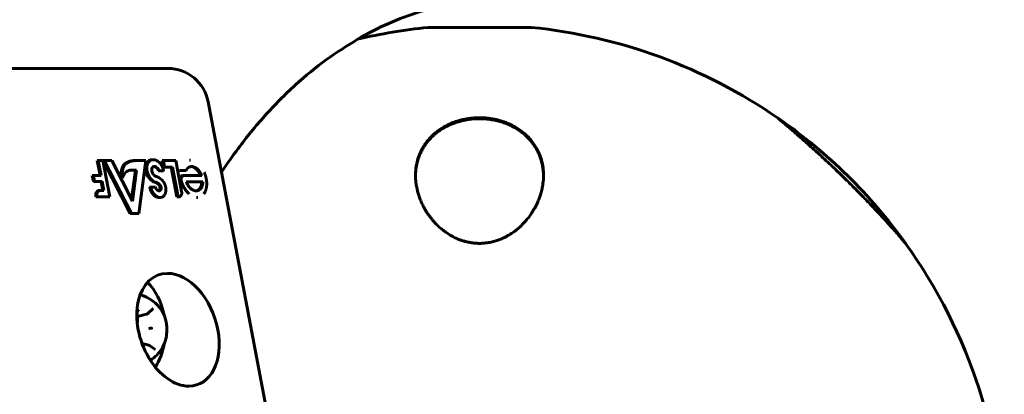
# Model space of a CAD drawing. Units: millimetres. Extents: x -2833 to 2347, y -2026 to 2174.
# Drawn here: x 549 to 742, y -495 to -422 of the extents above; entities that cross this region are included whole.
import ezdxf

# ---------------------------------------------------------------- set-up
doc = ezdxf.new("R2010")
doc.units = ezdxf.units.MM
doc.linetypes.add('K5LT_BASIC', pattern=[0])

msp = doc.modelspace()

# ---------------------------------------------------------------- linework, layer by layer
at = {"color": 150, "linetype": 'K5LT_BASIC', "lineweight": 60}
for p, q in [((629.01, -423.62), (649.01, -423.62)), ((571.48, -431.63), (547.44, -431.63)), ((549.21, -431.63), (573.25, -431.63)), ((573.25, -431.63), (549.21, -431.63)), ((573.25, -431.63), (571.48, -431.63)), ((573.25, -431.63), (571.48, -431.63)), ((578.15, -431.63), (573.25, -431.63)), ((578.15, -431.63), (573.25, -431.63)), ((600.25, -513.27), (586.01, -438.14)), ((697.22, -441.26), (697.44, -441.44)), ((697.53, -441.48), (697.53, -441.48)), ((564.89, -452.55), (564.34, -449.63)), ((564.34, -449.63), (564.56, -449.63)), ((564.34, -449.63), (565.24, -449.63)), ((564.56, -449.63), (565.11, -452.55)), ((565.46, -449.63), (564.56, -449.63)), ((565.24, -449.63), (565.46, -449.63)), ((566.8, -456.67), (565.46, -449.63)), ((570.8, -459.95), (565.49, -449.63)), ((565.49, -449.63), (566.96, -449.63)), ((565.49, -449.63), (565.71, -449.63)), ((565.71, -449.63), (571.01, -459.95)), ((567.18, -449.63), (565.71, -449.63)), ((566.96, -449.63), (567.18, -449.63)), ((571.25, -457.54), (567.18, -449.63)), ((571.49, -449.63), (573.61, -449.63)), ((571.49, -449.63), (571.71, -449.63)), ((573.82, -449.63), (571.71, -449.63)), ((572.47, -459.95), (573.82, -449.63)), ((573.61, -449.63), (573.82, -449.63)), ((575.07, -449.44), (575.29, -449.44)), ((577.05, -449.63), (577.26, -449.63)), ((577.28, -450.89), (577.05, -449.63)), ((577.05, -449.63), (579.47, -449.63)), ((577.26, -449.63), (577.5, -450.89)), ((579.69, -449.63), (577.26, -449.63)), ((579.47, -449.63), (579.69, -449.63)), ((580.83, -455.66), (579.69, -449.63)), ((582.37, -449.53), (582.59, -449.53)), ((569.95, -450.1), (570.17, -450.1)), ((570.79, -451.48), (572.05, -451.48)), ((571.07, -457.2), (571.83, -451.48)), ((572.05, -451.48), (571.25, -457.54)), ((573.82, -451.52), (574.04, -451.52)), ((575.49, -450.79), (575.71, -450.79)), ((576.35, -451.62), (576.57, -451.62)), ((576.57, -451.62), (577.31, -451.62)), ((577.28, -450.89), (577.5, -450.89)), ((577.5, -450.89), (579.03, -450.89)), ((579.91, -456.67), (578.81, -450.89)), ((579.03, -450.89), (580.13, -456.67)), ((580.44, -451.56), (580.66, -451.56)), ((580.66, -451.56), (581.7, -451.56)), ((563.37, -452.55), (564.89, -452.55)), ((563.59, -453.72), (563.37, -452.55)), ((563.37, -452.55), (563.59, -452.55)), ((563.59, -452.55), (563.81, -453.72)), ((565.11, -452.55), (563.59, -452.55)), ((563.59, -453.72), (563.81, -453.72)), ((563.81, -453.72), (565.33, -453.72)), ((564.89, -452.55), (565.11, -452.55)), ((565.44, -455.46), (565.11, -453.72)), ((565.33, -453.72), (565.66, -455.46)), ((569.09, -452.93), (569.31, -452.93)), ((581, -452.55), (584.53, -452.55)), ((584.75, -452.55), (581.22, -452.55)), ((584.98, -453.79), (581.75, -453.79)), ((584.53, -452.55), (584.75, -452.55)), ((564.74, -455.46), (564.96, -455.46)), ((565.01, -455.46), (565.44, -455.46)), ((565.66, -455.46), (565.01, -455.46)), ((565.44, -455.46), (565.66, -455.46)), ((574.59, -454.8), (575.53, -454.8)), ((574.59, -454.8), (574.8, -454.8)), ((575.74, -454.8), (574.8, -454.8)), ((575.53, -454.8), (575.74, -454.8)), ((564.07, -456.67), (564.29, -456.67)), ((564.29, -456.67), (566.8, -456.67)), ((576.42, -456.82), (576.64, -456.82)), ((579.91, -456.67), (580.13, -456.67)), ((580.13, -456.67), (580.31, -456.67)), ((583.75, -456.84), (583.97, -456.84)), ((570.8, -459.95), (571.01, -459.95)), ((571.01, -459.95), (572.47, -459.95)), ((722.18, -465.72), (722.18, -465.72)), ((574.28, -479.42), (575.12, -478.61)), ((572.23, -480.8), (572.15, -479.36)), ((572.19, -480.05), (573.99, -479.59)), ((573.11, -485.33), (574.41, -485.66)), ((575.53, -486.37), (574.61, -485.75))]:
    msp.add_line(p, q, dxfattribs=at)
for centre, radius, start, end in [((639.01, -525.63), 102.5, 95.6541, 103.4281), ((629.01, -424.62), 1, 90, 95.6541), ((649.01, -424.62), 1, 84.3459, 90), ((639.01, -525.63), 102.5, 55.3955, 84.3459), ((578.15, -439.63), 8, 10.7289, 89.9999), ((639.01, -525.63), 102.5, 0, 35.7267), ((571.02, -482.63), 7, 31.948, 75.8658), ((571.02, -482.63), 7, 301.8832, 328.0518)]:
    msp.add_arc(centre, radius, start, end, dxfattribs=at)
for centre, major_axis, ratio, start_param, end_param in [((573.25, -439.63), (0, 8), 0.707107, 6.28318, 6.283186), ((578.15, -439.63), (7.86, 1.49), 0.183012, 6.283151, 6.283185), ((639.01, -525.63), (0, 102.5), 1, 5.336579, 5.675501), ((575.46, -451.59), (0.8, -2.24), 0.662379, 4.451349, 5.864732), ((575.68, -451.59), (0.8, -2.24), 0.662379, 4.451349, 5.864732), ((575.66, -451.66), (0.318, -0.893), 0.662379, 2.904028, 5.021235), ((575.44, -451.66), (0.318, -0.893), 0.662379, -3.714153, -3.546144), ((575.66, -451.66), (0.318, -0.893), 0.662379, 2.569033, 2.904028), ((581.17, -453.45), (0.312, -0.876), 0.662379, 2.90977, 4.576267), ((581.39, -453.45), (0.312, -0.876), 0.662379, 2.90977, 4.576267), ((580.14, -482.63), (-3.82, 10.71), 0.662379, 6.051361, 9.192955), ((580.14, -482.63), (-3.82, 10.71), 0.662379, 2.90977, 6.051361), ((569.89, -482.63), (0, 11), 0.707107, 4.973851, 5.704969), ((573.99, -482.63), (0, -5.6), 0.707107, -3.989729, -3.98937), ((569.89, -482.63), (0, 11), 0.707107, 3.986172, 4.450926), ((573.99, -482.63), (0, -5.6), 0.707107, 0.847912, 0.84807)]:
    msp.add_ellipse(centre, major_axis=major_axis, ratio=ratio, start_param=start_param, end_param=end_param, dxfattribs=at)
for points, knots in [([(588.62, -451.9), (589.68, -450.32), (590.76, -448.76), (593.54, -445.02), (595.28, -442.89), (599, -438.74), (601, -436.72), (605.03, -433.07), (607.06, -431.41), (611.12, -428.44), (613.18, -427.25), (615.22, -425.92), (615.23, -425.92), (617.23, -424.76), (619.25, -423.74), (623.28, -421.97), (625.28, -421.22), (628.26, -420.29), (629.24, -420.01), (630.87, -419.6), (631.52, -419.45), (632.37, -419.26), (632.57, -419.22), (632.97, -419.14), (633.17, -419.1), (633.48, -419.04), (633.59, -419.02), (633.89, -418.97), (634.08, -418.93), (634.61, -418.84), (634.95, -418.79), (635.99, -418.63), (636.67, -418.54), (638.98, -418.27), (640.62, -418.17), (642.25, -418.14)], [9.183343, 9.183343, 9.183343, 9.183343, 10.534324, 10.534324, 12.548291, 12.548291, 14.703792, 14.703792, 16.770733, 16.770733, 18.74428, 18.74428, 18.754363, 18.754363, 20.662436, 20.662436, 22.504129, 22.504129, 23.392297, 23.392297, 23.980911, 23.980911, 24.161577, 24.161577, 24.342244, 24.342244, 24.444784, 24.444784, 24.610801, 24.610801, 24.923304, 24.923304, 25.538544, 25.538544, 27, 27, 27, 27]), ([(626.51, -452.48), (626.51, -452.07), (626.54, -451.39), (626.7, -450.32), (626.93, -449.38), (627.3, -448.33), (627.74, -447.38), (628.19, -446.64), (628.72, -445.9), (629.31, -445.18), (630.01, -444.52), (630.63, -443.99), (631.43, -443.4), (632.47, -442.8), (633.61, -442.28), (634.39, -442), (635.2, -441.75), (635.94, -441.57), (636.85, -441.41), (637.76, -441.3), (638.62, -441.26), (639.44, -441.26), (640.07, -441.29), (640.71, -441.35), (641.36, -441.44), (642.06, -441.57), (642.66, -441.71), (643.3, -441.89), (644, -442.12), (644.8, -442.45), (645.59, -442.83), (646.25, -443.21), (647.14, -443.79), (647.79, -444.31), (648.37, -444.87), (648.8, -445.31), (649.35, -445.96), (649.83, -446.65), (650.22, -447.31), (650.58, -448.02), (650.91, -448.83), (651.22, -449.85), (651.45, -451.03), (651.51, -451.99), (651.51, -452.48)], [0, 0, 0, 0, 1.744042, 2.850531, 4.531576, 5.824961, 7.497506, 8.835264, 9.29129, 11.102654, 12.417203, 12.840371, 14.066915, 15.900991, 16.905783, 18.122538, 18.499375, 19.494968, 20.425602, 21.244605, 22.198063, 22.923102, 23.629515, 24.054015, 24.782037, 25.569107, 26.177159, 26.648894, 27.604307, 28.442656, 29.417238, 30.457404, 30.999249, 33.077938, 33.450045, 33.959586, 35.419658, 36.700886, 37.29619, 38.513539, 39.946018, 40.929891, 42.938272, 45, 45, 45, 45]), ([(626.51, -452.54), (626.51, -452.52), (626.51, -452.49), (626.51, -452.41), (626.51, -452.35), (626.52, -452.28), (626.52, -452.27), (626.52, -452.24), (626.52, -452.23), (626.52, -452.2), (626.52, -452.18), (626.52, -452.14), (626.52, -452.11), (626.53, -452.03), (626.53, -451.97), (626.54, -451.8), (626.55, -451.69), (626.59, -451.36), (626.62, -451.14), (626.69, -450.67), (626.74, -450.43), (626.85, -449.94), (626.92, -449.7), (627.06, -449.22), (627.15, -448.98), (627.33, -448.5), (627.43, -448.27), (627.66, -447.79), (627.78, -447.56), (628.04, -447.1), (628.18, -446.87), (628.48, -446.43), (628.64, -446.22), (628.98, -445.79), (629.17, -445.58), (629.55, -445.17), (629.75, -444.97), (630.18, -444.58), (630.4, -444.39), (630.86, -444.02), (631.1, -443.85), (631.61, -443.5), (631.88, -443.34), (632.43, -443.03), (632.72, -442.88), (633.31, -442.6), (633.62, -442.47), (634.24, -442.23), (634.57, -442.13), (635.24, -441.93), (635.58, -441.84), (636.28, -441.69), (636.63, -441.63), (637.2, -441.55), (637.43, -441.52), (637.88, -441.48), (638.1, -441.47), (638.39, -441.45), (638.46, -441.45), (638.55, -441.45), (638.58, -441.45), (638.63, -441.45), (638.66, -441.44), (638.72, -441.44), (638.74, -441.44), (638.8, -441.44), (638.83, -441.44), (638.87, -441.44), (638.89, -441.44), (638.92, -441.44), (638.93, -441.44), (638.97, -441.44), (638.98, -441.44), (639.01, -441.44), (639.03, -441.44), (639.05, -441.44), (639.07, -441.44), (639.1, -441.44), (639.11, -441.44), (639.14, -441.44), (639.16, -441.44), (639.2, -441.44), (639.21, -441.44), (639.25, -441.44), (639.27, -441.44), (639.32, -441.44), (639.36, -441.44), (639.43, -441.45), (639.46, -441.45), (639.53, -441.45), (639.57, -441.45), (639.7, -441.46), (639.81, -441.46), (640.01, -441.47), (640.11, -441.48), (640.42, -441.51), (640.63, -441.53), (641.2, -441.6), (641.56, -441.66), (642.09, -441.77), (642.27, -441.81), (642.8, -441.93), (643.14, -442.03), (643.8, -442.25), (644.13, -442.37), (644.75, -442.63), (645.05, -442.76), (645.51, -442.99), (645.68, -443.09), (645.84, -443.18)], [0.381412, 0.381412, 0.381412, 0.381412, 0.550993, 0.550993, 0.915719, 0.915719, 1.0069, 1.0069, 1.098081, 1.098081, 1.188908, 1.188908, 1.370297, 1.370297, 1.733073, 1.733073, 2.458094, 2.458094, 3.90601, 3.90601, 5.501452, 5.501452, 7.119147, 7.119147, 8.741493, 8.741493, 10.372924, 10.372924, 12.029359, 12.029359, 13.657738, 13.657738, 15.277978, 15.277978, 16.913132, 16.913132, 18.554383, 18.554383, 20.195739, 20.195739, 21.80383, 21.80383, 23.443247, 23.443247, 25.085299, 25.085299, 26.731289, 26.731289, 28.349253, 28.349253, 30.015294, 30.015294, 31.661644, 31.661644, 32.684535, 32.684535, 33.707425, 33.707425, 34.000715, 34.000715, 34.126726, 34.126726, 34.252737, 34.252737, 34.378747, 34.378747, 34.504758, 34.504758, 34.575862, 34.575862, 34.646966, 34.646966, 34.718071, 34.718071, 34.781355, 34.781355, 34.844639, 34.844639, 34.907923, 34.907923, 34.989986, 34.989986, 35.072049, 35.072049, 35.154112, 35.154112, 35.312989, 35.312989, 35.471865, 35.471865, 35.630742, 35.630742, 36.089489, 36.089489, 36.548236, 36.548236, 37.510048, 37.510048, 39.173587, 39.173587, 40.017806, 40.017806, 41.700202, 41.700202, 43.383366, 43.383366, 45.012265, 45.012265, 46, 46, 46, 46]), ([(718.56, -461.59), (718.33, -461.34), (717.86, -460.82), (716.99, -459.88), (716.2, -459.04), (715.38, -458.18), (714.67, -457.44), (713.64, -456.38), (712.73, -455.45), (711.48, -454.2), (710.21, -452.95), (708.87, -451.66), (707.77, -450.62), (706.57, -449.49), (705.45, -448.46), (704.35, -447.47), (703.37, -446.58), (702.43, -445.75), (701.33, -444.78), (700.54, -444.09), (699.7, -443.36), (699.08, -442.84), (698.6, -442.43), (698.23, -442.11), (698.03, -441.94), (697.83, -441.77), (697.68, -441.64), (697.52, -441.51), (697.38, -441.4), (697.27, -441.3), (697.23, -441.26), (697.22, -441.26), (697.22, -441.26)], [0, 0, 0, 0, 1.111475, 2.231654, 3.937795, 4.51464, 5.676055, 6.855172, 8.651904, 9.258731, 11.689743, 13.491555, 14.276891, 15.816334, 17.986884, 18.502159, 20.00246, 21.832131, 22.258861, 24.631967, 25.342563, 26.388823, 27.847306, 28.212788, 28.955873, 29.363455, 29.906507, 30.416024, 31.174482, 31.782498, 32.662933, 33, 33, 33, 33]), ([(697.44, -441.44), (697.44, -441.44), (697.45, -441.44), (697.46, -441.44), (697.47, -441.45), (697.49, -441.45), (697.5, -441.46), (697.51, -441.46), (697.52, -441.47), (697.53, -441.47), (697.53, -441.47), (697.53, -441.48)], [20.227075, 20.227075, 20.227075, 20.227075, 21.101255, 21.101255, 22.824298, 22.824298, 24.504647, 24.504647, 26.140502, 26.140502, 26.976821, 26.976821, 26.976821, 26.976821]), ([(645.84, -443.18), (646.11, -443.33), (646.37, -443.49), (646.88, -443.83), (647.13, -444.01), (647.61, -444.38), (647.84, -444.58), (648.27, -444.98), (648.48, -445.18), (648.86, -445.59), (649.04, -445.81), (649.38, -446.24), (649.55, -446.46), (649.85, -446.91), (649.99, -447.14), (650.25, -447.6), (650.37, -447.83), (650.6, -448.31), (650.7, -448.55), (650.88, -449.03), (650.97, -449.27), (651.11, -449.75), (651.18, -449.99), (651.29, -450.48), (651.33, -450.72), (651.41, -451.2), (651.44, -451.45), (651.47, -451.74), (651.47, -451.79), (651.48, -451.9), (651.48, -451.95), (651.49, -452.02), (651.49, -452.03), (651.49, -452.05), (651.49, -452.05), (651.49, -452.06), (651.49, -452.06), (651.49, -452.06), (651.49, -452.06), (651.49, -452.06), (651.49, -452.06), (651.49, -452.06), (651.49, -452.06), (651.49, -452.07), (651.49, -452.07), (651.49, -452.08), (651.49, -452.08), (651.49, -452.09), (651.49, -452.1), (651.49, -452.13), (651.49, -452.15), (651.5, -452.2), (651.5, -452.23), (651.5, -452.34), (651.5, -452.41), (651.51, -452.52), (651.51, -452.56), (651.51, -452.61)], [0, 0, 0, 0, 2.258162, 2.258162, 4.592913, 4.592913, 6.94949, 6.94949, 9.252252, 9.252252, 11.547949, 11.547949, 13.888458, 13.888458, 16.206372, 16.206372, 18.511198, 18.511198, 20.826556, 20.826556, 23.122633, 23.122633, 25.378351, 25.378351, 27.618663, 27.618663, 29.85398, 29.85398, 30.303599, 30.303599, 30.795277, 30.795277, 30.918196, 30.918196, 30.948926, 30.948926, 30.956609, 30.956609, 30.964291, 30.964291, 30.969959, 30.969959, 30.980286, 30.980286, 31.000437, 31.000437, 31.040486, 31.040486, 31.120459, 31.120459, 31.280154, 31.280154, 31.59904, 31.59904, 32.235803, 32.235803, 32.620503, 32.620503, 32.620503, 32.620503]), ([(647.85, -461.59), (647.54, -461.93), (646.98, -462.5), (646.27, -463.1), (645.56, -463.64), (644.92, -464.06), (644.26, -464.43), (643.86, -464.63), (643.41, -464.84), (642.8, -465.09), (642.12, -465.32), (641.52, -465.48), (641.01, -465.59), (640.51, -465.67), (639.93, -465.74), (639.29, -465.78), (638.57, -465.77), (638.02, -465.73), (637.47, -465.67), (636.9, -465.57), (636.32, -465.43), (635.78, -465.28), (635.26, -465.11), (634.71, -464.89), (634.22, -464.66), (633.6, -464.35), (632.88, -463.92), (632.08, -463.36), (631.38, -462.79), (630.74, -462.2), (630.21, -461.64), (629.75, -461.12), (629.33, -460.58), (628.97, -460.08), (628.66, -459.61), (628.4, -459.19), (628.07, -458.59), (627.71, -457.87), (627.35, -457.02), (627.01, -456.02), (626.75, -454.97), (626.56, -453.74), (626.51, -452.95), (626.51, -452.48)], [0, 0, 0, 0, 2.068244, 3.544333, 4.020715, 5.855912, 6.713461, 7.125551, 7.65529, 8.680458, 9.749876, 10.42603, 11.08572, 11.727959, 12.352952, 13.267934, 14.163924, 15.049794, 15.343343, 16.229909, 17.230721, 17.636554, 18.392937, 19.367648, 19.963161, 20.569618, 22.165904, 23.378403, 24.663372, 26.060818, 27.217562, 28.097637, 29.207554, 30.389322, 31.008508, 31.866868, 32.748014, 34.364869, 35.837673, 37.385559, 39.787654, 41.447733, 44, 44, 44, 44]), ([(651.51, -452.48), (651.51, -452.87), (651.48, -453.52), (651.35, -454.47), (651.18, -455.36), (650.94, -456.22), (650.65, -457.05), (650.36, -457.75), (649.98, -458.54), (649.54, -459.33), (648.99, -460.18), (648.43, -460.92), (648.04, -461.38), (647.85, -461.59)], [0, 0, 0, 0, 1.734562, 2.916301, 4.290424, 5.679924, 6.782525, 8.044716, 8.876442, 10.376934, 11.712995, 12.908006, 14, 14, 14, 14]), ([(722.2, -465.75), (722.21, -465.77), (722.23, -465.78), (722.2, -465.76), (722.14, -465.68), (722.04, -465.56), (721.85, -465.34), (721.62, -465.07), (721.37, -464.78), (721.18, -464.56), (720.87, -464.21), (720.5, -463.77), (719.92, -463.11), (719.3, -462.42), (718.77, -461.83), (718.56, -461.59)], [0, 0, 0, 0, 0.989655, 1.992942, 3.001675, 4.015209, 5.042162, 6.937821, 7.573493, 8.224372, 9.179825, 10.963256, 11.918219, 14.418141, 16, 16, 16, 16]), ([(722.2, -465.75), (722.2, -465.74), (722.19, -465.74), (722.19, -465.73), (722.18, -465.72), (722.18, -465.72)], [18.150275, 18.150275, 18.150275, 18.150275, 23.204549, 23.204549, 26.879937, 26.879937, 26.879937, 26.879937]), ([(575.24, -478.54), (575.23, -478.55), (575.23, -478.55), (575.22, -478.55), (575.21, -478.55), (575.19, -478.56), (575.19, -478.56), (575.17, -478.57), (575.17, -478.58), (575.15, -478.59), (575.14, -478.6), (575.13, -478.61), (575.13, -478.61), (575.12, -478.61)], [0, 0, 0, 0, 0.669412, 0.669412, 1.635387, 1.635387, 2.509037, 2.509037, 3.509037, 3.509037, 4.509037, 4.509037, 5, 5, 5, 5]), ([(572.42, -478.84), (572.41, -478.84), (572.41, -478.85), (572.4, -478.85), (572.39, -478.85), (572.37, -478.86), (572.37, -478.86), (572.35, -478.87), (572.35, -478.87), (572.33, -478.88), (572.33, -478.89), (572.31, -478.9), (572.3, -478.91), (572.29, -478.92), (572.29, -478.92), (572.28, -478.94), (572.27, -478.95), (572.26, -478.97), (572.25, -478.98), (572.23, -479), (572.23, -479.02), (572.22, -479.03), (572.21, -479.04), (572.21, -479.05), (572.21, -479.06), (572.2, -479.07), (572.2, -479.07), (572.2, -479.08), (572.2, -479.08), (572.19, -479.09), (572.19, -479.09), (572.19, -479.1), (572.19, -479.11), (572.18, -479.13), (572.18, -479.15), (572.17, -479.18), (572.16, -479.2), (572.16, -479.24), (572.16, -479.25), (572.15, -479.29), (572.15, -479.31), (572.15, -479.34), (572.15, -479.35), (572.15, -479.36)], [0, 0, 0, 0, 0.377918, 0.377918, 0.923262, 0.923262, 1.416483, 1.416483, 1.879437, 1.879437, 2.477663, 2.477663, 3.100882, 3.100882, 3.226523, 3.226523, 3.881671, 3.881671, 4.565671, 4.565671, 5.27502, 5.27502, 5.479025, 5.479025, 5.869328, 5.869328, 6.01343, 6.01343, 6.157531, 6.157531, 6.322693, 6.322693, 6.653017, 6.653017, 7.313665, 7.313665, 8.116893, 8.116893, 8.8004, 8.8004, 9.647945, 9.647945, 10, 10, 10, 10]), ([(573.99, -479.59), (574.01, -479.59), (574.03, -479.58), (574.07, -479.57), (574.09, -479.56), (574.13, -479.54), (574.15, -479.53), (574.19, -479.5), (574.21, -479.49), (574.24, -479.46), (574.26, -479.44), (574.28, -479.42)], [0, 0, 0, 0, 1.34729, 1.34729, 2.720039, 2.720039, 4.120039, 4.120039, 5.520039, 5.520039, 7, 7, 7, 7]), ([(576.96, -486.33), (576.99, -486.29), (577.01, -486.24), (577.06, -486.15), (577.09, -486.11), (577.17, -485.97), (577.21, -485.88), (577.34, -485.62), (577.42, -485.44), (577.55, -485.08), (577.62, -484.89), (577.73, -484.5), (577.78, -484.29), (577.86, -483.88), (577.89, -483.66), (577.93, -483.22), (577.95, -483), (577.96, -482.54), (577.95, -482.31), (577.92, -481.86), (577.89, -481.63), (577.82, -481.19), (577.78, -480.98), (577.68, -480.57), (577.62, -480.37), (577.49, -480), (577.43, -479.84), (577.31, -479.57), (577.26, -479.46), (577.18, -479.32), (577.16, -479.27), (577.11, -479.17), (577.08, -479.12), (577.02, -479.02), (576.99, -478.97), (576.96, -478.92)], [0, 0, 0, 0, 0.317087, 0.317087, 0.634175, 0.634175, 1.268349, 1.268349, 2.394945, 2.394945, 3.552325, 3.552325, 4.741831, 4.741831, 5.964052, 5.964052, 7.217973, 7.217973, 8.508807, 8.508807, 9.777813, 9.777813, 11.011729, 11.011729, 12.213813, 12.213813, 13.274661, 13.274661, 13.964341, 13.964341, 14.286235, 14.286235, 14.654121, 14.654121, 15, 15, 15, 15]), ([(572.16, -481.3), (572.17, -481.28), (572.18, -481.26), (572.19, -481.2), (572.2, -481.17), (572.22, -481.09), (572.22, -481.05), (572.23, -480.98), (572.23, -480.94), (572.23, -480.87), (572.23, -480.83), (572.23, -480.8)], [6.507017, 6.507017, 6.507017, 6.507017, 7.401713, 7.401713, 8.823591, 8.823591, 10.282888, 10.282888, 11.689265, 11.689265, 13, 13, 13, 13]), ([(575.01, -482.31), (575.01, -482.31), (575.01, -482.31), (575, -482.32), (574.99, -482.32), (574.99, -482.32), (574.98, -482.32), (574.98, -482.33), (574.98, -482.33)], [-0.00000346419, -0.00000346419, -0.00000346419, -0.00000346419, 0, 0, 0.00003052687, 0.00003052687, 0.00003052687, 0.00004240131, 0.00004240131, 0.00004240131, 0.00004240131]), ([(574.98, -482.33), (574.98, -482.33), (574.99, -482.33), (574.99, -482.33), (575, -482.33), (575, -482.34), (575.01, -482.34), (575.01, -482.34), (575.01, -482.34), (575.01, -482.34)], [0, 0, 0, 0, 0.00001190565, 0.00001190565, 0.00001190565, 0.00004251277, 0.00004251277, 0.00004251277, 0.00004597696, 0.00004597696, 0.00004597696, 0.00004597696]), ([(574.61, -485.75), (574.6, -485.74), (574.59, -485.73), (574.56, -485.72), (574.55, -485.71), (574.52, -485.7), (574.51, -485.69), (574.48, -485.68), (574.47, -485.67), (574.44, -485.67), (574.43, -485.66), (574.41, -485.66)], [0, 0, 0, 0, 1, 1, 2, 2, 3, 3, 4, 4, 5, 5, 5, 5]), ([(575.53, -486.37), (575.53, -486.38), (575.54, -486.38), (575.55, -486.39), (575.55, -486.39), (575.56, -486.39), (575.57, -486.4), (575.58, -486.4), (575.58, -486.4), (575.59, -486.41), (575.6, -486.41), (575.6, -486.41)], [0, 0, 0, 0, 1, 1, 2, 2, 3, 3, 4, 4, 5, 5, 5, 5])]:
    msp.add_open_spline(points, degree=3, knots=knots, dxfattribs=at)
for points, weights in [([(569.95, -450.1), (570.41, -449.79), (570.93, -449.63), (571.49, -449.63)], [1, 0.987902864303, 0.987902864303, 1]), ([(571.71, -449.63), (571.15, -449.63), (570.63, -449.79), (570.17, -450.1)], [1, 0.987902864303, 0.987902864303, 1]), ([(573.82, -451.52), (573.69, -450.39), (574.1, -449.44), (575.07, -449.44)], [1, 0.728170555952, 0.60527408037, 0.631310573254]), ([(575.29, -449.44), (574.32, -449.44), (573.91, -450.39), (574.04, -451.52)], [0.631311931587, 0.605269806471, 0.728165829275, 1]), ([(577.08, -450.86), (576.68, -450.05), (576.03, -449.44), (575.29, -449.44)], [1, 0.775696563232, 0.652800540428, 0.631311931587]), ([(569.09, -452.93), (568.86, -451.63), (569.18, -450.56), (569.95, -450.1)], [1, 0.884944450868, 0.884944450868, 1]), ([(570.17, -450.1), (569.4, -450.56), (569.07, -451.63), (569.31, -452.93)], [1, 0.884944450868, 0.884944450868, 1]), ([(569.31, -452.93), (569.58, -452.11), (570.1, -451.59), (570.79, -451.48)], [1, 0.943266403135, 0.943266403135, 1]), ([(576.35, -451.62), (576.13, -451.21), (575.82, -450.92), (575.49, -450.79)], [1, 0.944184752053, 0.944184752053, 1]), ([(575.71, -450.79), (576.04, -450.92), (576.35, -451.21), (576.57, -451.62)], [1, 0.944184752053, 0.944184752053, 1]), ([(577.31, -451.62), (577.26, -451.36), (577.19, -451.11), (577.08, -450.86)], [1, 0.990545809854, 0.990545809854, 1]), ([(581.7, -451.56), (581.91, -451.08), (582.29, -450.78), (582.79, -450.78)], [1, 0.860569249399, 0.776777068006, 0.74862345582]), ([(584.53, -452.55), (584.17, -451.59), (583.49, -450.86), (582.69, -450.78)], [1, 0.799715250903, 0.714233857862, 0.743555820876]), ([(582.79, -450.78), (583.63, -450.78), (584.37, -451.53), (584.75, -452.55)], [0.74862345582, 0.706223864803, 0.790016046196, 1]), ([(575.85, -452.71), (575.6, -452.64), (575.36, -452.43), (575.19, -452.13)], [1, 0.936533058435, 0.936533058435, 1]), ([(576.18, -452.83), (576.07, -452.78), (575.96, -452.74), (575.85, -452.71)], [1, 0.997719345004, 0.997719345004, 1]), ([(576.91, -453.33), (576.68, -453.12), (576.43, -452.95), (576.18, -452.83)], [1, 0.994118258624, 0.994118258624, 1]), ([(577.74, -454.95), (577.66, -454.3), (577.36, -453.71), (576.91, -453.33)], [1, 0.912758986596, 0.912758986596, 1]), ([(580.77, -453.54), (581.01, -454.48), (581.51, -455.43), (582.27, -456.1)], [1, 0.815802300469, 0.690693159686, 0.62467257765]), ([(581.75, -453.79), (582.12, -454.76), (582.84, -455.52), (583.69, -455.52)], [1, 0.75600100873, 0.633999919293, 0.633996731691]), ([(584.76, -453.79), (584.75, -454.7), (584.37, -455.45), (583.58, -455.52)], [1, 0.766514524158, 0.64474007416, 0.634676650004]), ([(583.69, -455.52), (584.54, -455.52), (584.97, -454.76), (584.98, -453.79)], [0.633996731691, 0.633993544005, 0.755994633441, 1]), ([(564.07, -456.67), (563.96, -455.96), (564.23, -455.46), (564.74, -455.46)], [1, 0.81195021942, 0.805004256058, 0.979162109913]), ([(564.96, -455.46), (564.45, -455.46), (564.18, -455.96), (564.29, -456.67)], [0.979179740318, 0.80500378751, 0.81194387407, 1]), ([(565.01, -455.46), (565, -455.46), (564.98, -455.46), (564.96, -455.46)], [1, 0.992793980054, 0.985853893493, 0.979179740318]), ([(576.42, -456.82), (575.48, -456.82), (574.79, -455.83), (574.59, -454.8)], [0.528378287468, 0.522186640743, 0.679393878253, 1]), ([(574.8, -454.8), (575.01, -455.83), (575.7, -456.82), (576.64, -456.82)], [1, 0.679391214455, 0.5221840284, 0.528378441834]), ([(576.29, -454.24), (576.07, -454.05), (575.83, -453.92), (575.58, -453.85)], [1, 0.983507961253, 0.983507961253, 1]), ([(576.42, -455.53), (576.08, -455.53), (575.82, -455.18), (575.74, -454.8)], [0.546388459051, 0.535299325857, 0.68650317284, 1]), ([(575.8, -453.85), (576.05, -453.92), (576.29, -454.05), (576.51, -454.24)], [1, 0.983507961253, 0.983507961253, 1]), ([(576.61, -454.89), (576.59, -454.64), (576.47, -454.4), (576.29, -454.24)], [1, 0.902616979965, 0.902616979965, 1]), ([(576.31, -455.52), (576.54, -455.44), (576.63, -455.18), (576.61, -454.89)], [0.555983654498, 0.594502315999, 0.7425077645, 1]), ([(576.83, -454.89), (576.85, -455.23), (576.73, -455.53), (576.42, -455.53)], [1, 0.707923742409, 0.556719895426, 0.546388459051]), ([(576.51, -454.24), (576.69, -454.4), (576.81, -454.64), (576.83, -454.89)], [1, 0.902616979965, 0.902616979965, 1]), ([(576.64, -456.82), (577.53, -456.82), (577.86, -455.92), (577.74, -454.95)], [0.528378441834, 0.534338030408, 0.691545216464, 1]), ([(580.31, -456.67), (580.73, -456.67), (580.94, -456.25), (580.83, -455.66)], [1, 0.804737854124, 0.804737854124, 1]), ([(574.98, -482.33), (574.83, -482.33), (574.62, -482.35), (574.43, -482.37)], [1, 0.874989421795, 0.874989421795, 1])]:
    msp.add_rational_spline(points, weights, degree=3, dxfattribs=at)
msp.add_rational_spline([(585.25, -451.94), (585.54, -452.59), (585.69, -453.25), (585.73, -453.85), (585.78, -454.68), (585.62, -455.49), (585.19, -456.09)], [0.70242591831, 0.773304375105, 0.872495735668, 1, 0.83322666225, 0.7148915511, 0.64499466655], degree=3, knots=[4.259168, 4.259168, 4.259168, 4.259168, 4.894978, 4.894978, 4.894978, 5.726605, 5.726605, 5.726605, 5.726605], dxfattribs=at)

doc.saveas('drawing.dxf')
